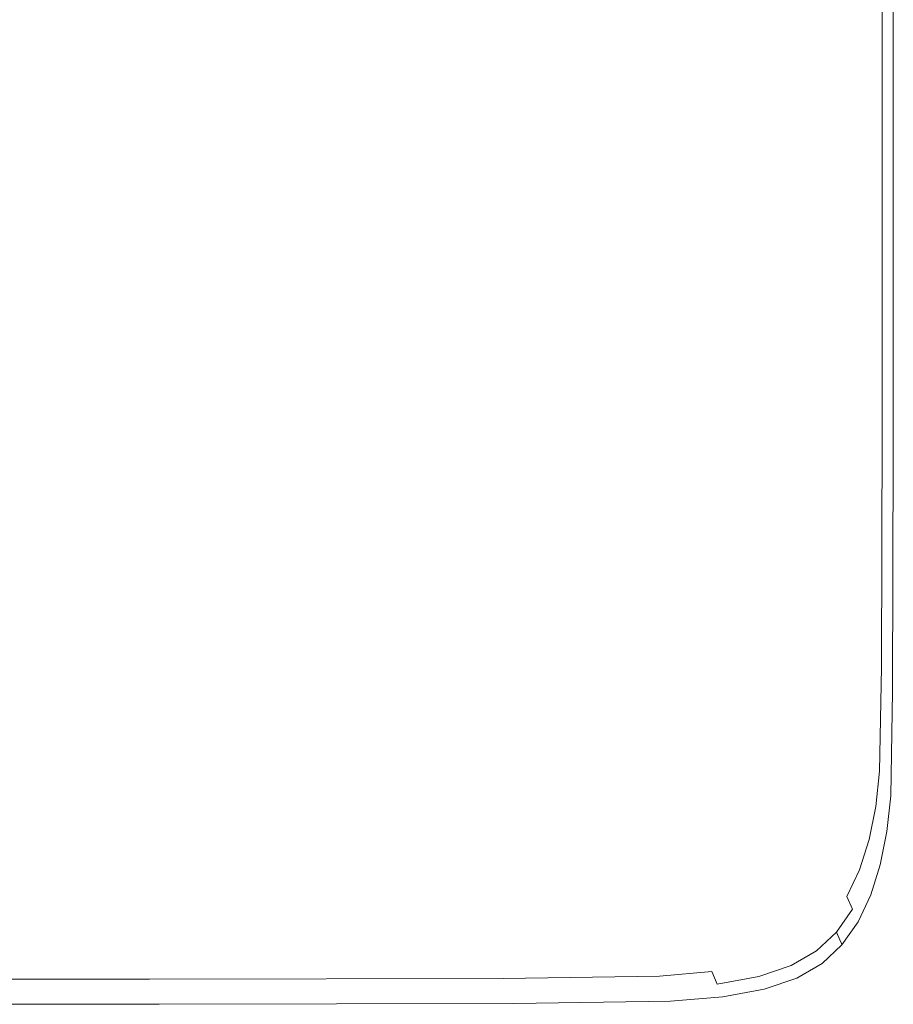
# Model space of a CAD drawing. Extents: x -548 to 452, y -405 to 395.
# Drawn here: x 405 to 452, y -405 to -352 of the extents above; entities that cross this region are included whole.
import ezdxf

# ---------------------------------------------------------------- set-up
doc = ezdxf.new("R2010")
doc.units = 0
doc.header["$LTSCALE"] = 500
doc.header["$MEASUREMENT"] = 0
doc.layers.add('BRODZIK', color=7, linetype='Continuous')

msp = doc.modelspace()

# ---------------------------------------------------------------- linework, layer by layer
at = {"layer": 'BRODZIK', "lineweight": 0}
for points, invisible_edges in [([(451.788, -388.137, -25.174), (16.424, 395.2, -25.174), (47.331, 395.2, -25.174), (451.788, -388.137, -25.174)], 13), ([(446.681, -403.403, -25.174), (16.424, 395.2, -25.174), (451.788, -388.137, -25.174), (446.681, -403.403, -25.174)], 15), ([(97.647, -404.8, -25.174), (16.424, 395.2, -25.174), (446.681, -403.403, -25.174), (97.647, -404.8, -25.174)], 15), ([(451.788, -388.137, -25.174), (47.331, 395.2, -25.174), (451.823, -351.871, -25.174), (451.788, -388.137, -25.174)], 15), ([(423.499, -350.347, 19.826), (430.042, -355.163, 19.826), (430.042, -333.829, 19.826), (423.499, -329.536, 19.826)], 15), ([(430.042, -355.163, 19.826), (435.536, -359.264, 19.826), (435.536, -337.484, 19.826), (430.042, -333.829, 19.826)], 15), ([(439.004, -362.079, 19.826), (439.004, -339.994, 19.826), (435.536, -337.484, 19.826), (435.536, -359.264, 19.826)], 15), ([(440.939, -363.901, 19.826), (440.939, -341.62, 19.826), (439.004, -339.994, 19.826), (439.004, -362.079, 19.826)], 15), ([(416.852, -356.336, 19.826), (416.887, -345.387, 19.826), (411.184, -340.854, 19.826), (411.149, -351.524, 19.826)], 15), ([(440.939, -363.901, 19.826), (441.832, -365.023, 19.826), (441.832, -342.622, 19.826), (440.939, -341.62, 19.826)], 15), ([(441.832, -365.023, 19.826), (442.178, -365.738, 19.826), (442.178, -343.261, 19.826), (441.832, -342.622, 19.826)], 15), ([(442.468, -366.339, 19.826), (442.468, -343.798, 19.826), (442.178, -343.261, 19.826), (442.178, -365.738, 19.826)], 15), ([(442.81, -366.885, 19.826), (442.81, -344.286, 19.826), (442.468, -343.798, 19.826), (442.468, -366.339, 19.826)], 15), ([(442.81, -366.885, 19.826), (443.31, -367.437, 19.826), (443.31, -344.779, 19.826), (442.81, -344.286, 19.826)], 15), ([(443.31, -367.437, 19.826), (450.103, -372.458, 19.826), (450.103, -349.266, 19.826), (443.31, -344.779, 19.826)], 15), ([(423.464, -361.602, 19.826), (423.499, -350.347, 19.826), (416.887, -345.387, 19.826), (416.852, -356.336, 19.826)], 15), ([(407.332, -347.772, 19.826), (407.227, -352.269, 19.826), (411.043, -356.12, 19.826), (411.149, -351.524, 19.826)], 15), ([(404.888, -349.376, 19.769), (404.677, -350.878, 19.768), (407.017, -353.796, 19.826), (407.227, -352.269, 19.826)], 15), ([(450.775, -373.364, 19.708), (450.775, -350.076, 19.708), (450.103, -349.266, 19.826), (450.103, -372.458, 19.826)], 15), ([(423.464, -361.602, 19.826), (430.007, -366.716, 19.826), (430.042, -355.163, 19.826), (423.499, -350.347, 19.826)], 15), ([(450.775, -373.364, 19.708), (451.234, -374.154, 19.357), (451.234, -350.782, 19.357), (450.775, -350.076, 19.708)], 13), ([(404.327, -352.407, 19.768), (406.666, -355.34, 19.826), (407.017, -353.796, 19.826), (404.677, -350.878, 19.768)], 15), ([(451.234, -374.154, 19.357), (451.529, -374.763, 18.654), (451.529, -351.326, 18.654), (451.234, -350.782, 19.357)], 15), ([(451.705, -375.128, 17.482), (451.705, -351.653, 17.482), (451.529, -351.326, 18.654), (451.529, -374.763, 18.654)], 15), ([(416.852, -356.336, 19.826), (411.149, -351.524, 19.826), (411.043, -356.12, 19.826), (416.747, -361.064, 19.826)], 15), ([(451.793, -375.311, 16.153), (451.793, -351.816, 16.153), (451.705, -351.653, 17.482), (451.705, -375.128, 17.482)], 15), ([(451.788, -388.137, -25.174), (451.823, -351.871, -25.174), (451.823, -375.372, -25.174), (451.788, -388.137, -25.174)], 15), ([(451.793, -375.311, 16.153), (451.823, -375.372, 12.326), (451.823, -351.871, 12.326), (451.793, -351.816, 16.153)], 15), ([(451.823, -375.372, -6.893), (451.823, -375.372, -15.799), (451.823, -351.871, -15.799), (451.823, -351.871, -6.893)], 15), ([(451.823, -375.372, -15.799), (451.823, -375.372, -25.174), (451.823, -351.871, -25.174), (451.823, -351.871, -15.799)], 13), ([(451.823, -375.372, -6.893), (451.823, -351.871, -6.893), (451.823, -351.871, 1.076), (451.823, -375.372, 1.076)], 15), ([(451.823, -375.372, 1.076), (451.823, -351.871, 1.076), (451.823, -351.871, 7.638), (451.823, -375.372, 7.638)], 15), ([(451.823, -375.372, 12.326), (451.823, -375.372, 7.638), (451.823, -351.871, 7.638), (451.823, -351.871, 12.326)], 15), ([(403.822, -353.898, 19.767), (406.161, -356.838, 19.826), (406.666, -355.34, 19.826), (404.327, -352.407, 19.768)], 15), ([(407.227, -352.269, 19.826), (407.017, -353.796, 19.826), (410.833, -357.682, 19.826), (411.043, -356.12, 19.826)], 15), ([(403.822, -353.898, 19.767), (403.148, -355.288, 19.767), (405.487, -358.231, 19.826), (406.161, -356.838, 19.826)], 15), ([(406.666, -355.34, 19.826), (410.483, -359.246, 19.826), (410.833, -357.682, 19.826), (407.017, -353.796, 19.826)], 15), ([(430.007, -366.716, 19.826), (435.501, -371.07, 19.826), (435.536, -359.264, 19.826), (430.042, -355.163, 19.826)], 15), ([(403.148, -355.288, 19.767), (402.29, -356.512, 19.766), (404.629, -359.455, 19.826), (405.487, -358.231, 19.826)], 15), ([(406.161, -356.838, 19.826), (409.978, -360.756, 19.826), (410.483, -359.246, 19.826), (406.666, -355.34, 19.826)], 15), ([(416.747, -361.064, 19.826), (411.043, -356.12, 19.826), (410.833, -357.682, 19.826), (416.537, -362.673, 19.826)], 15), ([(423.464, -361.602, 19.826), (416.852, -356.336, 19.826), (416.747, -361.064, 19.826), (423.359, -366.475, 19.826)], 15), ([(406.161, -356.838, 19.826), (405.487, -358.231, 19.826), (409.304, -362.152, 19.826), (409.978, -360.756, 19.826)], 15), ([(416.186, -364.265, 19.826), (416.537, -362.673, 19.826), (410.833, -357.682, 19.826), (410.483, -359.246, 19.826)], 15), ([(405.487, -358.231, 19.826), (404.629, -359.455, 19.826), (408.446, -363.376, 19.826), (409.304, -362.152, 19.826)], 15), ([(415.681, -365.789, 19.826), (416.186, -364.265, 19.826), (410.483, -359.246, 19.826), (409.978, -360.756, 19.826)], 15), ([(438.969, -374.058, 19.826), (439.004, -362.079, 19.826), (435.536, -359.264, 19.826), (435.501, -371.07, 19.826)], 15), ([(403.573, -360.449, 19.826), (407.39, -364.37, 19.826), (408.446, -363.376, 19.826), (404.629, -359.455, 19.826)], 15), ([(402.273, -361.231, 19.826), (406.085, -365.152, 19.826), (407.39, -364.37, 19.826), (403.573, -360.449, 19.826)], 15), ([(415.681, -365.789, 19.826), (409.978, -360.756, 19.826), (409.304, -362.152, 19.826), (415.007, -367.19, 19.826)], 15), ([(402.273, -361.231, 19.826), (400.682, -361.816, 19.826), (404.481, -365.737, 19.826), (406.085, -365.152, 19.826)], 15), ([(423.359, -366.475, 19.826), (416.747, -361.064, 19.826), (416.537, -362.673, 19.826), (423.149, -368.137, 19.826)], 15), ([(423.464, -361.602, 19.826), (423.359, -366.475, 19.826), (429.902, -371.729, 19.826), (430.007, -366.716, 19.826)], 15), ([(415.007, -367.19, 19.826), (409.304, -362.152, 19.826), (408.446, -363.376, 19.826), (414.149, -368.414, 19.826)], 15), ([(440.904, -375.991, 19.826), (440.939, -363.901, 19.826), (439.004, -362.079, 19.826), (438.969, -374.058, 19.826)], 15), ([(422.799, -369.761, 19.826), (423.149, -368.137, 19.826), (416.537, -362.673, 19.826), (416.186, -364.265, 19.826)], 15), ([(413.093, -369.408, 19.826), (414.149, -368.414, 19.826), (408.446, -363.376, 19.826), (407.39, -364.37, 19.826)], 15), ([(440.904, -375.991, 19.826), (441.797, -377.18, 19.826), (441.832, -365.023, 19.826), (440.939, -363.901, 19.826)], 15), ([(411.782, -370.19, 19.826), (413.093, -369.408, 19.826), (407.39, -364.37, 19.826), (406.085, -365.152, 19.826)], 15), ([(422.294, -371.301, 19.826), (422.799, -369.761, 19.826), (416.186, -364.265, 19.826), (415.681, -365.789, 19.826)], 15), ([(441.797, -377.18, 19.826), (442.142, -377.937, 19.826), (442.178, -365.738, 19.826), (441.832, -365.023, 19.826)], 15), ([(411.782, -370.19, 19.826), (406.085, -365.152, 19.826), (404.481, -365.737, 19.826), (410.159, -370.775, 19.826)], 15), ([(405.75, -371.425, 19.826), (408.167, -371.181, 19.826), (402.528, -366.143, 19.826), (400.175, -366.387, 19.826)], 15), ([(410.159, -370.775, 19.826), (404.481, -365.737, 19.826), (402.528, -366.143, 19.826), (408.167, -371.181, 19.826)], 15), ([(422.294, -371.301, 19.826), (415.681, -365.789, 19.826), (415.007, -367.19, 19.826), (421.619, -372.707, 19.826)], 15), ([(442.433, -378.573, 19.826), (442.468, -366.339, 19.826), (442.178, -365.738, 19.826), (442.142, -377.937, 19.826)], 15), ([(398.354, -371.547, 19.826), (405.75, -371.425, 19.826), (400.175, -366.387, 19.826), (392.939, -366.509, 19.826)], 15), ([(423.359, -366.475, 19.826), (423.149, -368.137, 19.826), (429.691, -373.443, 19.826), (429.902, -371.729, 19.826)], 15), ([(442.775, -379.152, 19.826), (442.81, -366.885, 19.826), (442.468, -366.339, 19.826), (442.433, -378.573, 19.826)], 15), ([(421.619, -372.707, 19.826), (415.007, -367.19, 19.826), (414.149, -368.414, 19.826), (420.762, -373.931, 19.826)], 15), ([(430.007, -366.716, 19.826), (429.902, -371.729, 19.826), (435.396, -376.203, 19.826), (435.501, -371.07, 19.826)], 15), ([(442.775, -379.152, 19.826), (443.275, -379.736, 19.826), (443.31, -367.437, 19.826), (442.81, -366.885, 19.826)], 15), ([(443.275, -379.736, 19.826), (450.068, -385.052, 19.826), (450.103, -372.458, 19.826), (443.31, -367.437, 19.826)], 15), ([(422.799, -369.761, 19.826), (429.341, -375.099, 19.826), (429.691, -373.443, 19.826), (423.149, -368.137, 19.826)], 15), ([(419.705, -374.925, 19.826), (420.762, -373.931, 19.826), (414.149, -368.414, 19.826), (413.093, -369.408, 19.826)], 15), ([(418.387, -375.707, 19.826), (419.705, -374.925, 19.826), (413.093, -369.408, 19.826), (411.782, -370.19, 19.826)], 15), ([(422.294, -371.301, 19.826), (428.836, -376.654, 19.826), (429.341, -375.099, 19.826), (422.799, -369.761, 19.826)], 15), ([(418.387, -375.707, 19.826), (411.782, -370.19, 19.826), (410.159, -370.775, 19.826), (416.741, -376.292, 19.826)], 15), ([(416.741, -376.292, 19.826), (410.159, -370.775, 19.826), (408.167, -371.181, 19.826), (414.704, -376.699, 19.826)], 15), ([(404.63, -377.064, 19.826), (412.212, -376.942, 19.826), (405.75, -371.425, 19.826), (398.354, -371.547, 19.826)], 15), ([(412.212, -376.942, 19.826), (414.704, -376.699, 19.826), (408.167, -371.181, 19.826), (405.75, -371.425, 19.826)], 15), ([(422.294, -371.301, 19.826), (421.619, -372.707, 19.826), (428.162, -378.065, 19.826), (428.836, -376.654, 19.826)], 15), ([(438.969, -374.058, 19.826), (435.501, -371.07, 19.826), (435.396, -376.203, 19.826), (438.864, -379.272, 19.826)], 15), ([(429.902, -371.729, 19.826), (429.691, -373.443, 19.826), (435.186, -377.961, 19.826), (435.396, -376.203, 19.826)], 15), ([(450.74, -386.011, 19.708), (450.775, -373.364, 19.708), (450.103, -372.458, 19.826), (450.068, -385.052, 19.826)], 15), ([(421.619, -372.707, 19.826), (420.762, -373.931, 19.826), (427.304, -379.289, 19.826), (428.162, -378.065, 19.826)], 15), ([(429.341, -375.099, 19.826), (434.836, -379.643, 19.826), (435.186, -377.961, 19.826), (429.691, -373.443, 19.826)], 15), ([(450.74, -386.011, 19.708), (451.199, -386.847, 19.357), (451.234, -374.154, 19.357), (450.775, -373.364, 19.708)], 13), ([(419.705, -374.925, 19.826), (426.248, -380.284, 19.826), (427.304, -379.289, 19.826), (420.762, -373.931, 19.826)], 15), ([(440.904, -375.991, 19.826), (438.969, -374.058, 19.826), (438.864, -379.272, 19.826), (440.798, -381.256, 19.826)], 15), ([(451.199, -386.847, 19.357), (451.493, -387.492, 18.654), (451.529, -374.763, 18.654), (451.234, -374.154, 19.357)], 15), ([(418.387, -375.707, 19.826), (424.922, -381.065, 19.826), (426.248, -380.284, 19.826), (419.705, -374.925, 19.826)], 15), ([(428.836, -376.654, 19.826), (434.331, -381.212, 19.826), (434.836, -379.643, 19.826), (429.341, -375.099, 19.826)], 15), ([(451.67, -387.879, 17.482), (451.705, -375.128, 17.482), (451.529, -374.763, 18.654), (451.493, -387.492, 18.654)], 15), ([(451.758, -388.072, 16.153), (451.793, -375.311, 16.153), (451.705, -375.128, 17.482), (451.67, -387.879, 17.482)], 15), ([(451.758, -388.072, 16.153), (451.788, -388.137, 12.326), (451.823, -375.372, 12.326), (451.793, -375.311, 16.153)], 15), ([(451.788, -388.137, -6.893), (451.788, -388.137, -15.799), (451.823, -375.372, -15.799), (451.823, -375.372, -6.893)], 15), ([(451.788, -388.137, -15.799), (451.788, -388.137, -25.174), (451.823, -375.372, -25.174), (451.823, -375.372, -15.799)], 13), ([(451.788, -388.137, -6.893), (451.823, -375.372, -6.893), (451.823, -375.372, 1.076), (451.788, -388.137, 1.076)], 15), ([(451.788, -388.137, 1.076), (451.823, -375.372, 1.076), (451.823, -375.372, 7.638), (451.788, -388.137, 7.638)], 15), ([(451.788, -388.137, 12.326), (451.788, -388.137, 7.638), (451.823, -375.372, 7.638), (451.823, -375.372, 12.326)], 15), ([(418.387, -375.707, 19.826), (416.741, -376.292, 19.826), (423.254, -381.651, 19.826), (424.922, -381.065, 19.826)], 15), ([(440.904, -375.991, 19.826), (440.798, -381.256, 19.826), (441.692, -382.476, 19.826), (441.797, -377.18, 19.826)], 15), ([(416.741, -376.292, 19.826), (414.704, -376.699, 19.826), (421.172, -382.057, 19.826), (423.254, -381.651, 19.826)], 15), ([(428.836, -376.654, 19.826), (428.162, -378.065, 19.826), (433.656, -382.627, 19.826), (434.331, -381.212, 19.826)], 15), ([(438.864, -379.272, 19.826), (435.396, -376.203, 19.826), (435.186, -377.961, 19.826), (438.654, -381.059, 19.826)], 15), ([(404.63, -377.064, 19.826), (387.326, -377.105, 19.826), (393.162, -382.463, 19.826), (410.839, -382.423, 19.826)], 15), ([(404.63, -377.064, 19.826), (410.839, -382.423, 19.826), (418.605, -382.301, 19.826), (412.212, -376.942, 19.826)], 15), ([(412.212, -376.942, 19.826), (418.605, -382.301, 19.826), (421.172, -382.057, 19.826), (414.704, -376.699, 19.826)], 15), ([(441.797, -377.18, 19.826), (441.692, -382.476, 19.826), (442.037, -383.251, 19.826), (442.142, -377.937, 19.826)], 15), ([(428.162, -378.065, 19.826), (427.304, -379.289, 19.826), (432.799, -383.851, 19.826), (433.656, -382.627, 19.826)], 15), ([(438.304, -382.759, 19.826), (438.654, -381.059, 19.826), (435.186, -377.961, 19.826), (434.836, -379.643, 19.826)], 15), ([(442.433, -378.573, 19.826), (442.142, -377.937, 19.826), (442.037, -383.251, 19.826), (442.328, -383.903, 19.826)], 15), ([(442.775, -379.152, 19.826), (442.433, -378.573, 19.826), (442.328, -383.903, 19.826), (442.669, -384.495, 19.826)], 15), ([(426.248, -380.284, 19.826), (431.742, -384.846, 19.826), (432.799, -383.851, 19.826), (427.304, -379.289, 19.826)], 15), ([(440.798, -381.256, 19.826), (438.864, -379.272, 19.826), (438.654, -381.059, 19.826), (440.588, -383.061, 19.826)], 15), ([(442.775, -379.152, 19.826), (442.669, -384.495, 19.826), (443.17, -385.094, 19.826), (443.275, -379.736, 19.826)], 15), ([(437.799, -384.336, 19.826), (438.304, -382.759, 19.826), (434.836, -379.643, 19.826), (434.331, -381.212, 19.826)], 15), ([(443.17, -385.094, 19.826), (449.963, -390.54, 19.826), (450.068, -385.052, 19.826), (443.275, -379.736, 19.826)], 15), ([(424.922, -381.065, 19.826), (430.41, -385.627, 19.826), (431.742, -384.846, 19.826), (426.248, -380.284, 19.826)], 15), ([(424.922, -381.065, 19.826), (423.254, -381.651, 19.826), (428.723, -386.213, 19.826), (430.41, -385.627, 19.826)], 15), ([(437.799, -384.336, 19.826), (434.331, -381.212, 19.826), (433.656, -382.627, 19.826), (437.124, -385.754, 19.826)], 15), ([(440.238, -384.772, 19.826), (440.588, -383.061, 19.826), (438.654, -381.059, 19.826), (438.304, -382.759, 19.826)], 15), ([(440.798, -381.256, 19.826), (440.588, -383.061, 19.826), (441.482, -384.291, 19.826), (441.692, -382.476, 19.826)], 15), ([(423.254, -381.651, 19.826), (421.172, -382.057, 19.826), (426.604, -386.619, 19.826), (428.723, -386.213, 19.826)], 15), ([(410.839, -382.423, 19.826), (393.162, -382.463, 19.826), (398.063, -387.025, 19.826), (416.054, -386.984, 19.826)], 15), ([(410.839, -382.423, 19.826), (416.054, -386.984, 19.826), (423.975, -386.863, 19.826), (418.605, -382.301, 19.826)], 15), ([(418.605, -382.301, 19.826), (423.975, -386.863, 19.826), (426.604, -386.619, 19.826), (421.172, -382.057, 19.826)], 15), ([(437.124, -385.754, 19.826), (433.656, -382.627, 19.826), (432.799, -383.851, 19.826), (436.267, -386.979, 19.826)], 15), ([(439.733, -386.354, 19.826), (440.238, -384.772, 19.826), (438.304, -382.759, 19.826), (437.799, -384.336, 19.826)], 15), ([(441.692, -382.476, 19.826), (441.482, -384.291, 19.826), (441.827, -385.072, 19.826), (442.037, -383.251, 19.826)], 15), ([(440.238, -384.772, 19.826), (441.131, -386.008, 19.826), (441.482, -384.291, 19.826), (440.588, -383.061, 19.826)], 15), ([(442.328, -383.903, 19.826), (442.037, -383.251, 19.826), (441.827, -385.072, 19.826), (442.117, -385.728, 19.826)], 15), ([(435.21, -387.973, 19.826), (436.267, -386.979, 19.826), (432.799, -383.851, 19.826), (431.742, -384.846, 19.826)], 15), ([(442.669, -384.495, 19.826), (442.328, -383.903, 19.826), (442.117, -385.728, 19.826), (442.459, -386.325, 19.826)], 15), ([(439.733, -386.354, 19.826), (437.799, -384.336, 19.826), (437.124, -385.754, 19.826), (439.059, -387.774, 19.826)], 15), ([(441.131, -386.008, 19.826), (441.477, -386.792, 19.826), (441.827, -385.072, 19.826), (441.482, -384.291, 19.826)], 15), ([(442.669, -384.495, 19.826), (442.459, -386.325, 19.826), (442.96, -386.928, 19.826), (443.17, -385.094, 19.826)], 15), ([(433.874, -388.755, 19.826), (435.21, -387.973, 19.826), (431.742, -384.846, 19.826), (430.41, -385.627, 19.826)], 15), ([(439.733, -386.354, 19.826), (440.626, -387.593, 19.826), (441.131, -386.008, 19.826), (440.238, -384.772, 19.826)], 15), ([(441.767, -387.451, 19.826), (442.117, -385.728, 19.826), (441.827, -385.072, 19.826), (441.477, -386.792, 19.826)], 15), ([(450.74, -386.011, 19.708), (450.068, -385.052, 19.826), (449.963, -390.54, 19.826), (450.635, -391.522, 19.708)], 15), ([(442.96, -386.928, 19.826), (449.753, -392.414, 19.826), (449.963, -390.54, 19.826), (443.17, -385.094, 19.826)], 15), ([(433.874, -388.755, 19.826), (430.41, -385.627, 19.826), (428.723, -386.213, 19.826), (432.176, -389.34, 19.826)], 15), ([(439.059, -387.774, 19.826), (437.124, -385.754, 19.826), (436.267, -386.979, 19.826), (438.201, -388.998, 19.826)], 15), ([(440.626, -387.593, 19.826), (440.972, -388.379, 19.826), (441.477, -386.792, 19.826), (441.131, -386.008, 19.826)], 15), ([(442.109, -388.051, 19.826), (442.459, -386.325, 19.826), (442.117, -385.728, 19.826), (441.767, -387.451, 19.826)], 15), ([(450.74, -386.011, 19.708), (450.635, -391.522, 19.708), (451.094, -392.379, 19.357), (451.199, -386.847, 19.357)], 11), ([(427.365, -389.99, 19.826), (430.033, -389.746, 19.826), (426.604, -386.619, 19.826), (423.975, -386.863, 19.826)], 15), ([(432.176, -389.34, 19.826), (428.723, -386.213, 19.826), (426.604, -386.619, 19.826), (430.033, -389.746, 19.826)], 15), ([(439.733, -386.354, 19.826), (439.059, -387.774, 19.826), (439.952, -389.014, 19.826), (440.626, -387.593, 19.826)], 15), ([(442.109, -388.051, 19.826), (442.61, -388.657, 19.826), (442.96, -386.928, 19.826), (442.459, -386.325, 19.826)], 15), ([(419.347, -390.112, 19.826), (416.054, -386.984, 19.826), (398.063, -387.025, 19.826), (401.158, -390.152, 19.826)], 15), ([(419.347, -390.112, 19.826), (427.365, -389.99, 19.826), (423.975, -386.863, 19.826), (416.054, -386.984, 19.826)], 15), ([(437.145, -389.993, 19.826), (438.201, -388.998, 19.826), (436.267, -386.979, 19.826), (435.21, -387.973, 19.826)], 15), ([(441.262, -389.04, 19.826), (441.767, -387.451, 19.826), (441.477, -386.792, 19.826), (440.972, -388.379, 19.826)], 15), ([(442.61, -388.657, 19.826), (449.402, -394.166, 19.826), (449.753, -392.414, 19.826), (442.96, -386.928, 19.826)], 15), ([(451.199, -386.847, 19.357), (451.094, -392.379, 19.357), (451.388, -393.039, 18.654), (451.493, -387.492, 18.654)], 15), ([(440.626, -387.593, 19.826), (439.952, -389.014, 19.826), (440.298, -389.801, 19.826), (440.972, -388.379, 19.826)], 15), ([(441.604, -389.64, 19.826), (442.109, -388.051, 19.826), (441.767, -387.451, 19.826), (441.262, -389.04, 19.826)], 15), ([(451.67, -387.879, 17.482), (451.493, -387.492, 18.654), (451.388, -393.039, 18.654), (451.565, -393.436, 17.482)], 15), ([(435.806, -390.775, 19.826), (437.145, -389.993, 19.826), (435.21, -387.973, 19.826), (433.874, -388.755, 19.826)], 15), ([(439.059, -387.774, 19.826), (438.201, -388.998, 19.826), (439.094, -390.238, 19.826), (439.952, -389.014, 19.826)], 15), ([(441.604, -389.64, 19.826), (442.105, -390.248, 19.826), (442.61, -388.657, 19.826), (442.109, -388.051, 19.826)], 15), ([(446.681, -403.403, -25.174), (451.788, -388.137, -25.174), (450.617, -398.973, -25.174), (446.681, -403.403, -25.174)], 15), ([(450.617, -398.973, -25.174), (451.788, -388.137, -25.174), (451.473, -395.597, -25.174), (450.617, -398.973, -25.174)], 15), ([(451.473, -395.597, -25.174), (451.788, -388.137, -25.174), (451.683, -393.7, -25.174), (451.473, -395.597, -25.174)], 15), ([(451.758, -388.072, 16.153), (451.67, -387.879, 17.482), (451.565, -393.436, 17.482), (451.653, -393.634, 16.153)], 15), ([(451.758, -388.072, 16.153), (451.653, -393.634, 16.153), (451.683, -393.7, 12.326), (451.788, -388.137, 12.326)], 15), ([(451.788, -388.137, -6.893), (451.683, -393.7, -6.893), (451.683, -393.7, -15.799), (451.788, -388.137, -15.799)], 15), ([(451.788, -388.137, -15.799), (451.683, -393.7, -15.799), (451.683, -393.7, -25.174), (451.788, -388.137, -25.174)], 11), ([(451.788, -388.137, -6.893), (451.788, -388.137, 1.076), (451.683, -393.7, 1.076), (451.683, -393.7, -6.893)], 15), ([(451.788, -388.137, 1.076), (451.788, -388.137, 7.638), (451.683, -393.7, 7.638), (451.683, -393.7, 1.076)], 15), ([(451.788, -388.137, 12.326), (451.683, -393.7, 12.326), (451.683, -393.7, 7.638), (451.788, -388.137, 7.638)], 15), ([(441.262, -389.04, 19.826), (440.972, -388.379, 19.826), (440.298, -389.801, 19.826), (440.588, -390.462, 19.826)], 15), ([(442.105, -390.248, 19.826), (448.897, -395.768, 19.826), (449.402, -394.166, 19.826), (442.61, -388.657, 19.826)], 15), ([(435.806, -390.775, 19.826), (433.874, -388.755, 19.826), (432.176, -389.34, 19.826), (434.102, -391.36, 19.826)], 15), ([(437.145, -389.993, 19.826), (438.038, -391.233, 19.826), (439.094, -390.238, 19.826), (438.201, -388.998, 19.826)], 15), ([(439.952, -389.014, 19.826), (439.094, -390.238, 19.826), (439.44, -391.025, 19.826), (440.298, -389.801, 19.826)], 15), ([(441.604, -389.64, 19.826), (441.262, -389.04, 19.826), (440.588, -390.462, 19.826), (440.93, -391.063, 19.826)], 15), ([(429.257, -392.01, 19.826), (431.946, -391.766, 19.826), (430.033, -389.746, 19.826), (427.365, -389.99, 19.826)], 15), ([(434.102, -391.36, 19.826), (432.176, -389.34, 19.826), (430.033, -389.746, 19.826), (431.946, -391.766, 19.826)], 15), ([(441.604, -389.64, 19.826), (440.93, -391.063, 19.826), (441.43, -391.671, 19.826), (442.105, -390.248, 19.826)], 15), ([(421.185, -392.132, 19.826), (419.347, -390.112, 19.826), (401.158, -390.152, 19.826), (402.887, -392.172, 19.826)], 15), ([(421.185, -392.132, 19.826), (429.257, -392.01, 19.826), (427.365, -389.99, 19.826), (419.347, -390.112, 19.826)], 15), ([(435.806, -390.775, 19.826), (436.699, -392.014, 19.826), (438.038, -391.233, 19.826), (437.145, -389.993, 19.826)], 15), ([(438.038, -391.233, 19.826), (438.384, -392.02, 19.826), (439.44, -391.025, 19.826), (439.094, -390.238, 19.826)], 15), ([(440.588, -390.462, 19.826), (440.298, -389.801, 19.826), (439.44, -391.025, 19.826), (439.73, -391.686, 19.826)], 15), ([(441.43, -391.671, 19.826), (448.223, -397.196, 19.826), (448.897, -395.768, 19.826), (442.105, -390.248, 19.826)], 15), ([(435.806, -390.775, 19.826), (434.102, -391.36, 19.826), (434.991, -392.6, 19.826), (436.699, -392.014, 19.826)], 15), ([(440.93, -391.063, 19.826), (440.588, -390.462, 19.826), (439.73, -391.686, 19.826), (440.072, -392.287, 19.826)], 15), ([(450.635, -391.522, 19.708), (449.963, -390.54, 19.826), (449.753, -392.414, 19.826), (450.424, -393.403, 19.708)], 15), ([(434.102, -391.36, 19.826), (431.946, -391.766, 19.826), (432.831, -393.006, 19.826), (434.991, -392.6, 19.826)], 15), ([(436.699, -392.014, 19.826), (437.044, -392.801, 19.826), (438.384, -392.02, 19.826), (438.038, -391.233, 19.826)], 15), ([(438.674, -392.681, 19.826), (439.73, -391.686, 19.826), (439.44, -391.025, 19.826), (438.384, -392.02, 19.826)], 15), ([(440.93, -391.063, 19.826), (440.072, -392.287, 19.826), (440.573, -392.895, 19.826), (441.43, -391.671, 19.826)], 15), ([(429.257, -392.01, 19.826), (430.131, -393.25, 19.826), (432.831, -393.006, 19.826), (431.946, -391.766, 19.826)], 15), ([(439.016, -393.282, 19.826), (440.072, -392.287, 19.826), (439.73, -391.686, 19.826), (438.674, -392.681, 19.826)], 15), ([(440.573, -392.895, 19.826), (447.365, -398.42, 19.826), (448.223, -397.196, 19.826), (441.43, -391.671, 19.826)], 15), ([(450.635, -391.522, 19.708), (450.424, -393.403, 19.708), (450.884, -394.266, 19.357), (451.094, -392.379, 19.357)], 11), ([(421.185, -392.132, 19.826), (402.887, -392.172, 19.826), (403.687, -393.412, 19.826), (422.036, -393.371, 19.826)], 15), ([(421.185, -392.132, 19.826), (422.036, -393.371, 19.826), (430.131, -393.25, 19.826), (429.257, -392.01, 19.826)], 15), ([(436.699, -392.014, 19.826), (434.991, -392.6, 19.826), (435.336, -393.387, 19.826), (437.044, -392.801, 19.826)], 15), ([(437.334, -393.462, 19.826), (438.674, -392.681, 19.826), (438.384, -392.02, 19.826), (437.044, -392.801, 19.826)], 15), ([(439.016, -393.282, 19.826), (439.517, -393.889, 19.826), (440.573, -392.895, 19.826), (440.072, -392.287, 19.826)], 15), ([(450.074, -395.16, 19.708), (450.424, -393.403, 19.708), (449.753, -392.414, 19.826), (449.402, -394.166, 19.826)], 15), ([(451.094, -392.379, 19.357), (450.884, -394.266, 19.357), (451.178, -394.932, 18.654), (451.388, -393.039, 18.654)], 15), ([(434.991, -392.6, 19.826), (432.831, -393.006, 19.826), (433.173, -393.793, 19.826), (435.336, -393.387, 19.826)], 15), ([(437.334, -393.462, 19.826), (437.044, -392.801, 19.826), (435.336, -393.387, 19.826), (435.625, -394.048, 19.826)], 15), ([(437.676, -394.063, 19.826), (439.016, -393.282, 19.826), (438.674, -392.681, 19.826), (437.334, -393.462, 19.826)], 15), ([(439.517, -393.889, 19.826), (446.309, -399.414, 19.826), (447.365, -398.42, 19.826), (440.573, -392.895, 19.826)], 15), ([(422.036, -393.371, 19.826), (403.687, -393.412, 19.826), (403.999, -394.199, 19.826), (422.367, -394.158, 19.826)], 15), ([(422.036, -393.371, 19.826), (422.367, -394.158, 19.826), (430.471, -394.036, 19.826), (430.131, -393.25, 19.826)], 15), ([(430.131, -393.25, 19.826), (430.471, -394.036, 19.826), (433.173, -393.793, 19.826), (432.831, -393.006, 19.826)], 15), ([(435.625, -394.048, 19.826), (435.336, -393.387, 19.826), (433.173, -393.793, 19.826), (433.461, -394.454, 19.826)], 15), ([(437.676, -394.063, 19.826), (437.334, -393.462, 19.826), (435.625, -394.048, 19.826), (435.965, -394.649, 19.826)], 15), ([(437.676, -394.063, 19.826), (438.176, -394.671, 19.826), (439.517, -393.889, 19.826), (439.016, -393.282, 19.826)], 15), ([(450.074, -395.16, 19.708), (450.533, -396.026, 19.357), (450.884, -394.266, 19.357), (450.424, -393.403, 19.708)], 13), ([(451.565, -393.436, 17.482), (451.388, -393.039, 18.654), (451.178, -394.932, 18.654), (451.355, -395.331, 17.482)], 15), ([(451.653, -393.634, 16.153), (451.565, -393.436, 17.482), (451.355, -395.331, 17.482), (451.443, -395.531, 16.153)], 15), ([(430.756, -394.697, 19.826), (433.461, -394.454, 19.826), (433.173, -393.793, 19.826), (430.471, -394.036, 19.826)], 15), ([(438.176, -394.671, 19.826), (444.963, -400.196, 19.826), (446.309, -399.414, 19.826), (439.517, -393.889, 19.826)], 15), ([(451.653, -393.634, 16.153), (451.443, -395.531, 16.153), (451.473, -395.597, 12.326), (451.683, -393.7, 12.326)], 15), ([(451.683, -393.7, -6.893), (451.473, -395.597, -6.893), (451.473, -395.597, -15.799), (451.683, -393.7, -15.799)], 15), ([(451.683, -393.7, -15.799), (451.473, -395.597, -15.799), (451.473, -395.597, -25.174), (451.683, -393.7, -25.174)], 11), ([(451.683, -393.7, -6.893), (451.683, -393.7, 1.076), (451.473, -395.597, 1.076), (451.473, -395.597, -6.893)], 15), ([(451.683, -393.7, 1.076), (451.683, -393.7, 7.638), (451.473, -395.597, 7.638), (451.473, -395.597, 1.076)], 15), ([(451.683, -393.7, 12.326), (451.473, -395.597, 12.326), (451.473, -395.597, 7.638), (451.683, -393.7, 7.638)], 15), ([(422.644, -394.819, 19.826), (422.367, -394.158, 19.826), (403.999, -394.199, 19.826), (404.26, -394.86, 19.826)], 15), ([(422.644, -394.819, 19.826), (430.756, -394.697, 19.826), (430.471, -394.036, 19.826), (422.367, -394.158, 19.826)], 15), ([(431.092, -395.299, 19.826), (433.799, -395.055, 19.826), (433.461, -394.454, 19.826), (430.756, -394.697, 19.826)], 15), ([(435.965, -394.649, 19.826), (435.625, -394.048, 19.826), (433.461, -394.454, 19.826), (433.799, -395.055, 19.826)], 15), ([(437.676, -394.063, 19.826), (435.965, -394.649, 19.826), (436.464, -395.256, 19.826), (438.176, -394.671, 19.826)], 15), ([(449.569, -396.765, 19.708), (450.074, -395.16, 19.708), (449.402, -394.166, 19.826), (448.897, -395.768, 19.826)], 15), ([(450.533, -396.026, 19.357), (450.828, -396.695, 18.654), (451.178, -394.932, 18.654), (450.884, -394.266, 19.357)], 15), ([(422.972, -395.42, 19.826), (422.644, -394.819, 19.826), (404.26, -394.86, 19.826), (404.569, -395.461, 19.826)], 15), ([(422.972, -395.42, 19.826), (431.092, -395.299, 19.826), (430.756, -394.697, 19.826), (422.644, -394.819, 19.826)], 15), ([(435.965, -394.649, 19.826), (433.799, -395.055, 19.826), (434.296, -395.663, 19.826), (436.464, -395.256, 19.826)], 15), ([(436.464, -395.256, 19.826), (443.233, -400.781, 19.826), (444.963, -400.196, 19.826), (438.176, -394.671, 19.826)], 15), ([(451.004, -397.096, 17.482), (451.355, -395.331, 17.482), (451.178, -394.932, 18.654), (450.828, -396.695, 18.654)], 15), ([(422.972, -395.42, 19.826), (404.569, -395.461, 19.826), (405.021, -396.069, 19.826), (423.451, -396.028, 19.826)], 15), ([(422.972, -395.42, 19.826), (423.451, -396.028, 19.826), (431.583, -395.906, 19.826), (431.092, -395.299, 19.826)], 15), ([(431.092, -395.299, 19.826), (431.583, -395.906, 19.826), (434.296, -395.663, 19.826), (433.799, -395.055, 19.826)], 15), ([(434.296, -395.663, 19.826), (441.028, -401.187, 19.826), (443.233, -400.781, 19.826), (436.464, -395.256, 19.826)], 15), ([(449.569, -396.765, 19.708), (450.028, -397.633, 19.357), (450.533, -396.026, 19.357), (450.074, -395.16, 19.708)], 13), ([(451.093, -397.296, 16.153), (451.443, -395.531, 16.153), (451.355, -395.331, 17.482), (451.004, -397.096, 17.482)], 15), ([(451.093, -397.296, 16.153), (451.122, -397.363, 12.326), (451.473, -395.597, 12.326), (451.443, -395.531, 16.153)], 15), ([(371.416, -396.069, 19.826), (376.883, -401.594, 19.826), (411.148, -401.594, 19.826), (405.021, -396.069, 19.826)], 15), ([(405.021, -396.069, 19.826), (411.148, -401.594, 19.826), (429.951, -401.553, 19.826), (423.451, -396.028, 19.826)], 15), ([(423.451, -396.028, 19.826), (429.951, -401.553, 19.826), (438.256, -401.431, 19.826), (431.583, -395.906, 19.826)], 15), ([(431.583, -395.906, 19.826), (438.256, -401.431, 19.826), (441.028, -401.187, 19.826), (434.296, -395.663, 19.826)], 15), ([(449.569, -396.765, 19.708), (448.897, -395.768, 19.826), (448.223, -397.196, 19.826), (448.895, -398.193, 19.708)], 15), ([(450.028, -397.633, 19.357), (450.323, -398.303, 18.654), (450.828, -396.695, 18.654), (450.533, -396.026, 19.357)], 15), ([(450.617, -398.973, -25.174), (451.473, -395.597, -25.174), (451.122, -397.363, -25.174), (450.617, -398.973, -25.174)], 15), ([(451.122, -397.363, 12.326), (451.122, -397.363, 7.638), (451.473, -395.597, 7.638), (451.473, -395.597, 12.326)], 15), ([(451.122, -397.363, -6.893), (451.122, -397.363, -15.799), (451.473, -395.597, -15.799), (451.473, -395.597, -6.893)], 15), ([(451.122, -397.363, -15.799), (451.122, -397.363, -25.174), (451.473, -395.597, -25.174), (451.473, -395.597, -15.799)], 13), ([(451.122, -397.363, -6.893), (451.473, -395.597, -6.893), (451.473, -395.597, 1.076), (451.122, -397.363, 1.076)], 15), ([(451.122, -397.363, 1.076), (451.473, -395.597, 1.076), (451.473, -395.597, 7.638), (451.122, -397.363, 7.638)], 15), ([(449.569, -396.765, 19.708), (448.895, -398.193, 19.708), (449.354, -399.061, 19.357), (450.028, -397.633, 19.357)], 11), ([(450.499, -398.705, 17.482), (451.004, -397.096, 17.482), (450.828, -396.695, 18.654), (450.323, -398.303, 18.654)], 15), ([(450.588, -398.906, 16.153), (451.093, -397.296, 16.153), (451.004, -397.096, 17.482), (450.499, -398.705, 17.482)], 15), ([(448.895, -398.193, 19.708), (448.223, -397.196, 19.826), (447.365, -398.42, 19.826), (448.037, -399.417, 19.708)], 15), ([(450.028, -397.633, 19.357), (449.354, -399.061, 19.357), (449.649, -399.732, 18.654), (450.323, -398.303, 18.654)], 13), ([(450.588, -398.906, 16.153), (450.617, -398.973, 12.326), (451.122, -397.363, 12.326), (451.093, -397.296, 16.153)], 15), ([(450.617, -398.973, 12.326), (450.617, -398.973, 7.638), (451.122, -397.363, 7.638), (451.122, -397.363, 12.326)], 15), ([(450.617, -398.973, -6.893), (450.617, -398.973, -15.799), (451.122, -397.363, -15.799), (451.122, -397.363, -6.893)], 15), ([(450.617, -398.973, -15.799), (450.617, -398.973, -25.174), (451.122, -397.363, -25.174), (451.122, -397.363, -15.799)], 13), ([(450.617, -398.973, -6.893), (451.122, -397.363, -6.893), (451.122, -397.363, 1.076), (450.617, -398.973, 1.076)], 15), ([(450.617, -398.973, 1.076), (451.122, -397.363, 1.076), (451.122, -397.363, 7.638), (450.617, -398.973, 7.638)], 15), ([(446.981, -400.411, 19.708), (448.037, -399.417, 19.708), (447.365, -398.42, 19.826), (446.309, -399.414, 19.826)], 15), ([(448.895, -398.193, 19.708), (448.037, -399.417, 19.708), (448.496, -400.286, 19.357), (449.354, -399.061, 19.357)], 15), ([(450.499, -398.705, 17.482), (450.323, -398.303, 18.654), (449.649, -399.732, 18.654), (449.825, -400.134, 17.482)], 15), ([(450.588, -398.906, 16.153), (450.499, -398.705, 17.482), (449.825, -400.134, 17.482), (449.913, -400.335, 16.153)], 15), ([(446.681, -403.403, -25.174), (450.617, -398.973, -25.174), (449.085, -401.627, -25.174), (446.681, -403.403, -25.174)], 15), ([(449.354, -399.061, 19.357), (448.496, -400.286, 19.357), (448.791, -400.956, 18.654), (449.649, -399.732, 18.654)], 15), ([(449.085, -401.627, -25.174), (450.617, -398.973, -25.174), (449.943, -400.402, -25.174), (449.085, -401.627, -25.174)], 15), ([(450.588, -398.906, 16.153), (449.913, -400.335, 16.153), (449.943, -400.402, 12.326), (450.617, -398.973, 12.326)], 15), ([(450.617, -398.973, 12.326), (449.943, -400.402, 12.326), (449.943, -400.402, 7.638), (450.617, -398.973, 7.638)], 15), ([(450.617, -398.973, -6.893), (449.943, -400.402, -6.893), (449.943, -400.402, -15.799), (450.617, -398.973, -15.799)], 15), ([(450.617, -398.973, -15.799), (449.943, -400.402, -15.799), (449.943, -400.402, -25.174), (450.617, -398.973, -25.174)], 11), ([(450.617, -398.973, -6.893), (450.617, -398.973, 1.076), (449.943, -400.402, 1.076), (449.943, -400.402, -6.893)], 15), ([(450.617, -398.973, 1.076), (450.617, -398.973, 7.638), (449.943, -400.402, 7.638), (449.943, -400.402, 1.076)], 15), ([(445.634, -401.193, 19.708), (446.981, -400.411, 19.708), (446.309, -399.414, 19.826), (444.963, -400.196, 19.826)], 15), ([(446.981, -400.411, 19.708), (447.44, -401.28, 19.357), (448.496, -400.286, 19.357), (448.037, -399.417, 19.708)], 15), ([(449.825, -400.134, 17.482), (449.649, -399.732, 18.654), (448.791, -400.956, 18.654), (448.967, -401.358, 17.482)], 13), ([(445.634, -401.193, 19.708), (444.963, -400.196, 19.826), (443.233, -400.781, 19.826), (443.902, -401.778, 19.708)], 15), ([(447.44, -401.28, 19.357), (447.735, -401.951, 18.654), (448.791, -400.956, 18.654), (448.496, -400.286, 19.357)], 15), ([(449.913, -400.335, 16.153), (449.825, -400.134, 17.482), (448.967, -401.358, 17.482), (449.056, -401.56, 16.153)], 15), ([(443.902, -401.778, 19.708), (443.233, -400.781, 19.826), (441.028, -401.187, 19.826), (441.694, -402.184, 19.708)], 15), ([(445.634, -401.193, 19.708), (446.093, -402.062, 19.357), (447.44, -401.28, 19.357), (446.981, -400.411, 19.708)], 15), ([(449.913, -400.335, 16.153), (449.056, -401.56, 16.153), (449.085, -401.627, 12.326), (449.943, -400.402, 12.326)], 15), ([(449.943, -400.402, 12.326), (449.085, -401.627, 12.326), (449.085, -401.627, 7.638), (449.943, -400.402, 7.638)], 15), ([(449.943, -400.402, -6.893), (449.085, -401.627, -6.893), (449.085, -401.627, -15.799), (449.943, -400.402, -15.799)], 13), ([(449.943, -400.402, -15.799), (449.085, -401.627, -15.799), (449.085, -401.627, -25.174), (449.943, -400.402, -25.174)], 9), ([(449.943, -400.402, -6.893), (449.943, -400.402, 1.076), (449.085, -401.627, 1.076), (449.085, -401.627, -6.893)], 11), ([(449.943, -400.402, 1.076), (449.943, -400.402, 7.638), (449.085, -401.627, 7.638), (449.085, -401.627, 1.076)], 11), ([(438.916, -402.428, 19.708), (441.694, -402.184, 19.708), (441.028, -401.187, 19.826), (438.256, -401.431, 19.826)], 15), ([(445.634, -401.193, 19.708), (443.902, -401.778, 19.708), (444.36, -402.647, 19.357), (446.093, -402.062, 19.357)], 15), ([(446.093, -402.062, 19.357), (446.387, -402.732, 18.654), (447.735, -401.951, 18.654), (447.44, -401.28, 19.357)], 15), ([(447.911, -402.353, 17.482), (448.967, -401.358, 17.482), (448.791, -400.956, 18.654), (447.735, -401.951, 18.654)], 9), ([(411.754, -402.591, 19.708), (411.148, -401.594, 19.826), (376.883, -401.594, 19.826), (377.424, -402.591, 19.708)], 15), ([(430.594, -402.55, 19.708), (429.951, -401.553, 19.826), (411.148, -401.594, 19.826), (411.754, -402.591, 19.708)], 15), ([(430.594, -402.55, 19.708), (438.916, -402.428, 19.708), (438.256, -401.431, 19.826), (429.951, -401.553, 19.826)], 15), ([(443.902, -401.778, 19.708), (441.694, -402.184, 19.708), (442.149, -403.053, 19.357), (444.36, -402.647, 19.357)], 15), ([(446.681, -403.403, -25.174), (449.085, -401.627, -25.174), (448.029, -402.621, -25.174), (446.681, -403.403, -25.174)], 15), ([(448, -402.554, 16.153), (449.056, -401.56, 16.153), (448.967, -401.358, 17.482), (447.911, -402.353, 17.482)], 13), ([(448, -402.554, 16.153), (448.029, -402.621, 12.326), (449.085, -401.627, 12.326), (449.056, -401.56, 16.153)], 11), ([(448.029, -402.621, 12.326), (448.029, -402.621, 7.638), (449.085, -401.627, 7.638), (449.085, -401.627, 12.326)], 11), ([(448.029, -402.621, -6.893), (448.029, -402.621, -15.799), (449.085, -401.627, -15.799), (449.085, -401.627, -6.893)], 15), ([(448.029, -402.621, -15.799), (448.029, -402.621, -25.174), (449.085, -401.627, -25.174), (449.085, -401.627, -15.799)], 13), ([(448.029, -402.621, -6.893), (449.085, -401.627, -6.893), (449.085, -401.627, 1.076), (448.029, -402.621, 1.076)], 15), ([(448.029, -402.621, 1.076), (449.085, -401.627, 1.076), (449.085, -401.627, 7.638), (448.029, -402.621, 7.638)], 15), ([(438.916, -402.428, 19.708), (439.367, -403.297, 19.357), (442.149, -403.053, 19.357), (441.694, -402.184, 19.708)], 13), ([(446.093, -402.062, 19.357), (444.36, -402.647, 19.357), (444.653, -403.318, 18.654), (446.387, -402.732, 18.654)], 15), ([(446.563, -403.134, 17.482), (447.911, -402.353, 17.482), (447.735, -401.951, 18.654), (446.387, -402.732, 18.654)], 11), ([(446.651, -403.336, 16.153), (448, -402.554, 16.153), (447.911, -402.353, 17.482), (446.563, -403.134, 17.482)], 15), ([(411.754, -402.591, 19.708), (377.424, -402.591, 19.708), (377.793, -403.459, 19.357), (412.169, -403.459, 19.357)], 11), ([(430.594, -402.55, 19.708), (411.754, -402.591, 19.708), (412.169, -403.459, 19.357), (431.033, -403.419, 19.357)], 11), ([(430.594, -402.55, 19.708), (431.033, -403.419, 19.357), (439.367, -403.297, 19.357), (438.916, -402.428, 19.708)], 13), ([(444.36, -402.647, 19.357), (442.149, -403.053, 19.357), (442.441, -403.724, 18.654), (444.653, -403.318, 18.654)], 13), ([(446.563, -403.134, 17.482), (446.387, -402.732, 18.654), (444.653, -403.318, 18.654), (444.829, -403.72, 17.482)], 13), ([(446.651, -403.336, 16.153), (446.681, -403.403, 12.326), (448.029, -402.621, 12.326), (448, -402.554, 16.153)], 15), ([(446.681, -403.403, 12.326), (446.681, -403.403, 7.638), (448.029, -402.621, 7.638), (448.029, -402.621, 12.326)], 15), ([(446.681, -403.403, -6.893), (446.681, -403.403, -15.799), (448.029, -402.621, -15.799), (448.029, -402.621, -6.893)], 15), ([(446.681, -403.403, -15.799), (446.681, -403.403, -25.174), (448.029, -402.621, -25.174), (448.029, -402.621, -15.799)], 13), ([(446.681, -403.403, -6.893), (448.029, -402.621, -6.893), (448.029, -402.621, 1.076), (446.681, -403.403, 1.076)], 15), ([(446.681, -403.403, 1.076), (448.029, -402.621, 1.076), (448.029, -402.621, 7.638), (446.681, -403.403, 7.638)], 15), ([(97.647, -404.8, -25.174), (446.681, -403.403, -25.174), (135.001, -404.8, -25.174), (97.647, -404.8, -25.174)], 15), ([(135.001, -404.8, -25.174), (446.681, -403.403, -25.174), (323.311, -404.8, -25.174), (135.001, -404.8, -25.174)], 11), ([(323.311, -404.8, -25.174), (446.681, -403.403, -25.174), (431.597, -404.76, -25.174), (323.311, -404.8, -25.174)], 15), ([(431.033, -403.419, 19.357), (412.169, -403.459, 19.357), (412.434, -404.13, 18.654), (431.315, -404.089, 18.654)], 15), ([(431.033, -403.419, 19.357), (431.315, -404.089, 18.654), (439.656, -403.967, 18.654), (439.367, -403.297, 19.357)], 15), ([(431.597, -404.76, -25.174), (446.681, -403.403, -25.174), (442.733, -404.394, -25.174), (431.597, -404.76, -25.174)], 15), ([(439.367, -403.297, 19.357), (439.656, -403.967, 18.654), (442.441, -403.724, 18.654), (442.149, -403.053, 19.357)], 15), ([(444.829, -403.72, 17.482), (444.653, -403.318, 18.654), (442.441, -403.724, 18.654), (442.616, -404.126, 17.482)], 13), ([(442.733, -404.394, -25.174), (446.681, -403.403, -25.174), (444.947, -403.988, -25.174), (442.733, -404.394, -25.174)], 15), ([(446.651, -403.336, 16.153), (446.563, -403.134, 17.482), (444.829, -403.72, 17.482), (444.917, -403.921, 16.153)], 15), ([(446.651, -403.336, 16.153), (444.917, -403.921, 16.153), (444.947, -403.988, 12.326), (446.681, -403.403, 12.326)], 15), ([(446.681, -403.403, 12.326), (444.947, -403.988, 12.326), (444.947, -403.988, 7.638), (446.681, -403.403, 7.638)], 15), ([(446.681, -403.403, -6.893), (444.947, -403.988, -6.893), (444.947, -403.988, -15.799), (446.681, -403.403, -15.799)], 15), ([(446.681, -403.403, -15.799), (444.947, -403.988, -15.799), (444.947, -403.988, -25.174), (446.681, -403.403, -25.174)], 11), ([(446.681, -403.403, -6.893), (446.681, -403.403, 1.076), (444.947, -403.988, 1.076), (444.947, -403.988, -6.893)], 15), ([(446.681, -403.403, 1.076), (446.681, -403.403, 7.638), (444.947, -403.988, 7.638), (444.947, -403.988, 1.076)], 15), ([(412.169, -403.459, 19.357), (377.793, -403.459, 19.357), (378.03, -404.13, 18.654), (412.434, -404.13, 18.654)], 15), ([(439.83, -404.37, 17.482), (442.616, -404.126, 17.482), (442.441, -403.724, 18.654), (439.656, -403.967, 18.654)], 15), ([(444.917, -403.921, 16.153), (444.829, -403.72, 17.482), (442.616, -404.126, 17.482), (442.704, -404.327, 16.153)], 15), ([(444.917, -403.921, 16.153), (442.704, -404.327, 16.153), (442.733, -404.394, 12.326), (444.947, -403.988, 12.326)], 15), ([(412.593, -404.532, 17.482), (412.434, -404.13, 18.654), (378.03, -404.13, 18.654), (378.172, -404.532, 17.482)], 15), ([(431.484, -404.492, 17.482), (431.315, -404.089, 18.654), (412.434, -404.13, 18.654), (412.593, -404.532, 17.482)], 15), ([(431.484, -404.492, 17.482), (439.83, -404.37, 17.482), (439.656, -403.967, 18.654), (431.315, -404.089, 18.654)], 15), ([(431.568, -404.693, 16.153), (439.916, -404.571, 16.153), (439.83, -404.37, 17.482), (431.484, -404.492, 17.482)], 15), ([(431.597, -404.76, -25.174), (442.733, -404.394, -25.174), (439.945, -404.638, -25.174), (431.597, -404.76, -25.174)], 15), ([(439.916, -404.571, 16.153), (442.704, -404.327, 16.153), (442.616, -404.126, 17.482), (439.83, -404.37, 17.482)], 15), ([(439.916, -404.571, 16.153), (439.945, -404.638, 12.326), (442.733, -404.394, 12.326), (442.704, -404.327, 16.153)], 15), ([(439.945, -404.638, 12.326), (439.945, -404.638, 7.638), (442.733, -404.394, 7.638), (442.733, -404.394, 12.326)], 15), ([(439.945, -404.638, -6.893), (439.945, -404.638, -15.799), (442.733, -404.394, -15.799), (442.733, -404.394, -6.893)], 15), ([(439.945, -404.638, -15.799), (439.945, -404.638, -25.174), (442.733, -404.394, -25.174), (442.733, -404.394, -15.799)], 13), ([(439.945, -404.638, -6.893), (442.733, -404.394, -6.893), (442.733, -404.394, 1.076), (439.945, -404.638, 1.076)], 15), ([(439.945, -404.638, 1.076), (442.733, -404.394, 1.076), (442.733, -404.394, 7.638), (439.945, -404.638, 7.638)], 15), ([(444.947, -403.988, 12.326), (442.733, -404.394, 12.326), (442.733, -404.394, 7.638), (444.947, -403.988, 7.638)], 15), ([(444.947, -403.988, -6.893), (442.733, -404.394, -6.893), (442.733, -404.394, -15.799), (444.947, -403.988, -15.799)], 15), ([(444.947, -403.988, -15.799), (442.733, -404.394, -15.799), (442.733, -404.394, -25.174), (444.947, -403.988, -25.174)], 11), ([(444.947, -403.988, -6.893), (444.947, -403.988, 1.076), (442.733, -404.394, 1.076), (442.733, -404.394, -6.893)], 15), ([(444.947, -403.988, 1.076), (444.947, -403.988, 7.638), (442.733, -404.394, 7.638), (442.733, -404.394, 1.076)], 15), ([(323.311, -404.8, -25.174), (431.597, -404.76, -25.174), (378.267, -404.8, -25.174), (323.311, -404.8, -25.174)], 15), ([(412.673, -404.733, 16.153), (412.593, -404.532, 17.482), (378.172, -404.532, 17.482), (378.243, -404.733, 16.153)], 15), ([(412.673, -404.733, 16.153), (378.243, -404.733, 16.153), (378.267, -404.8, 12.326), (412.7, -404.8, 12.326)], 15), ([(378.267, -404.8, -25.174), (431.597, -404.76, -25.174), (412.7, -404.8, -25.174), (378.267, -404.8, -25.174)], 15), ([(412.7, -404.8, 12.326), (378.267, -404.8, 12.326), (378.267, -404.8, 7.638), (412.7, -404.8, 7.638)], 15), ([(412.7, -404.8, -6.893), (378.267, -404.8, -6.893), (378.267, -404.8, -15.799), (412.7, -404.8, -15.799)], 15), ([(412.7, -404.8, -15.799), (378.267, -404.8, -15.799), (378.267, -404.8, -25.174), (412.7, -404.8, -25.174)], 11), ([(412.7, -404.8, -6.893), (412.7, -404.8, 1.076), (378.267, -404.8, 1.076), (378.267, -404.8, -6.893)], 15), ([(412.7, -404.8, 1.076), (412.7, -404.8, 7.638), (378.267, -404.8, 7.638), (378.267, -404.8, 1.076)], 15), ([(431.568, -404.693, 16.153), (431.484, -404.492, 17.482), (412.593, -404.532, 17.482), (412.673, -404.733, 16.153)], 15), ([(431.568, -404.693, 16.153), (412.673, -404.733, 16.153), (412.7, -404.8, 12.326), (431.597, -404.76, 12.326)], 15), ([(431.597, -404.76, 12.326), (412.7, -404.8, 12.326), (412.7, -404.8, 7.638), (431.597, -404.76, 7.638)], 15), ([(431.597, -404.76, -6.893), (412.7, -404.8, -6.893), (412.7, -404.8, -15.799), (431.597, -404.76, -15.799)], 15), ([(431.597, -404.76, -15.799), (412.7, -404.8, -15.799), (412.7, -404.8, -25.174), (431.597, -404.76, -25.174)], 11), ([(431.597, -404.76, -6.893), (431.597, -404.76, 1.076), (412.7, -404.8, 1.076), (412.7, -404.8, -6.893)], 15), ([(431.597, -404.76, 1.076), (431.597, -404.76, 7.638), (412.7, -404.8, 7.638), (412.7, -404.8, 1.076)], 15), ([(431.568, -404.693, 16.153), (431.597, -404.76, 12.326), (439.945, -404.638, 12.326), (439.916, -404.571, 16.153)], 15), ([(431.597, -404.76, 12.326), (431.597, -404.76, 7.638), (439.945, -404.638, 7.638), (439.945, -404.638, 12.326)], 15), ([(431.597, -404.76, -6.893), (431.597, -404.76, -15.799), (439.945, -404.638, -15.799), (439.945, -404.638, -6.893)], 15), ([(431.597, -404.76, -15.799), (431.597, -404.76, -25.174), (439.945, -404.638, -25.174), (439.945, -404.638, -15.799)], 13), ([(431.597, -404.76, -6.893), (439.945, -404.638, -6.893), (439.945, -404.638, 1.076), (431.597, -404.76, 1.076)], 15), ([(431.597, -404.76, 1.076), (439.945, -404.638, 1.076), (439.945, -404.638, 7.638), (431.597, -404.76, 7.638)], 15)]:
    msp.add_3dface(points, dxfattribs=dict(at, invisible_edges=invisible_edges))

doc.saveas('drawing.dxf')
